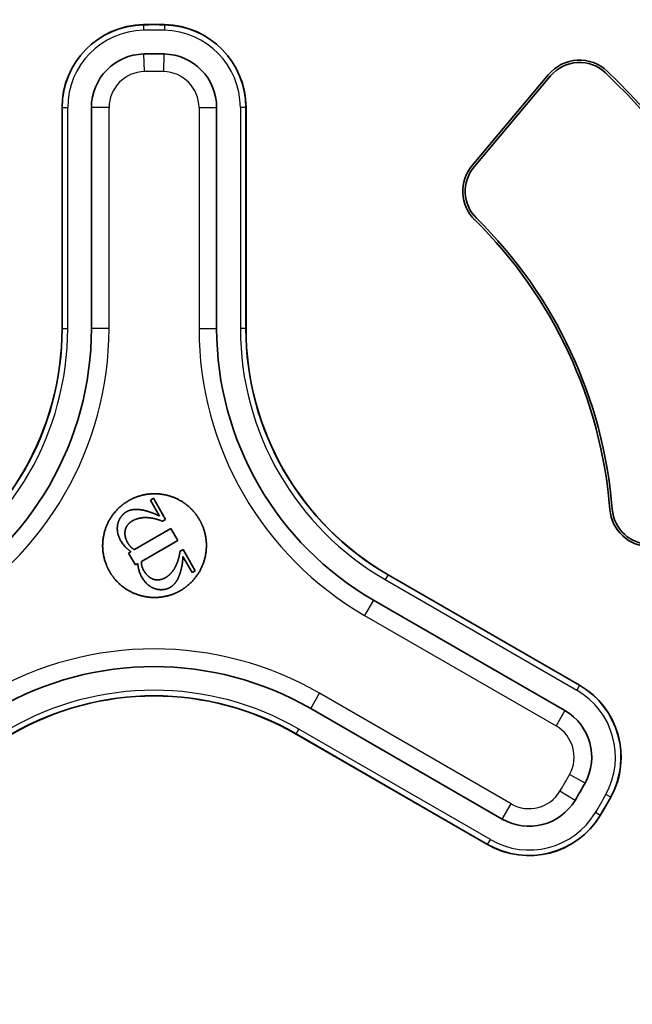
# Model space of a CAD drawing. Units: millimetres. Extents: x 21 to 1239, y 21 to 870.
# Drawn here: x 862 to 940, y 570 to 695 of the extents above; entities that cross this region are included whole.
import ezdxf

# ---------------------------------------------------------------- set-up
doc = ezdxf.new("R2010")
doc.units = ezdxf.units.MM
doc.header["$LTSCALE"] = 3
for name, color, linetype, lineweight in [('Dimension (ISO)', 7, 'Continuous', 18), ('Visible (ISO)', 7, 'Continuous', 35), ('Visible Narrow (ISO)', 7, 'Continuous', 25)]:
    doc.layers.add(name, color=color, linetype=linetype, lineweight=lineweight)
doc.styles.add('Note Text (ISO)', font='arial.ttf')
doc.dimstyles.new('ISO FOR MARKETING', dxfattribs={"dimscale": 3, "dimtxt": 2.5, "dimasz": 2.5, "dimexe": 3.175, "dimexo": 2, "dimgap": 0.762, "dimtad": 1, "dimrnd": 1e-08, "dimdsep": 46, "dimtxsty": 'Note Text (ISO)', "dimcen": 0.09, "dimdle": 10, "dimclrd": 256, "dimclre": 256, "dimclrt": 256, "dimazin": 2, "dimtfac": 1.40208, "dimtmove": 0, "dimatfit": 3, "dimfxl": 0, "dimtolj": 1, "dimtzin": 0, "dimlwd": -1, "dimlwe": -1, "dimarcsym": 0})

# ---------------------------------------------------------------- blocks, each defined once
blk = doc.blocks.new('*D11')
at = {"layer": 'Defpoints', "color": 0, "transparency": 16777216}
for p in [(984.17, 788.65), (774.17, 627.93), (984.17, 627.93)]:
    blk.add_point(p, dxfattribs=at)
at = {"layer": 'Dimension (ISO)', "transparency": 16777216}
for p, q in [((774.17, 633.93), (774.17, 798.18)), ((984.17, 633.93), (984.17, 798.18)), ((781.67, 788.65), (976.67, 788.65))]:
    blk.add_line(p, q, dxfattribs=at)
for points in [[(781.67, 789.9), (781.67, 787.4), (774.17, 788.65)], [(976.67, 789.9), (976.67, 787.4), (984.17, 788.65)]]:
    blk.add_solid(points, dxfattribs=at)
at = {"layer": 'Dimension (ISO)', "transparency": 16777216, "insert": (860.74, 798.75), "char_height": 7.5, "attachment_point": 1, "style": 'Note Text (ISO)'}
blk.add_mtext('\\A1;210 mm\\P8.27 in', dxfattribs=at)

msp = doc.modelspace()

# ---------------------------------------------------------------- linework, layer by layer
at = {"layer": 'Visible (ISO)'}
for p, q in [((919.465, 676.101), (929.131, 687.621)), ((929.361, 687.429), (919.694, 675.909)), ((867.525, 655.429), (867.525, 683.417)), ((867.542, 683.417), (867.542, 655.429)), ((871.242, 655.429), (871.242, 683.417)), ((887.105, 683.417), (887.105, 655.429)), ((890.805, 655.429), (890.805, 683.417)), ((890.822, 683.417), (890.822, 655.429)), ((879.097, 633.94), (878.708, 633.715)), ((878.708, 633.715), (879.883, 631.681)), ((880.647, 631.255), (879.097, 633.94)), ((880.258, 631.031), (880.647, 631.255)), ((881.311, 630.105), (876.715, 627.452)), ((882.181, 628.599), (881.311, 630.105)), ((877.585, 625.946), (882.181, 628.599)), ((882.845, 627.449), (882.456, 627.224)), ((884.395, 624.764), (882.845, 627.449)), ((876.243, 627.179), (875.948, 627.009)), ((875.948, 627.009), (876.818, 625.503)), ((876.236, 627.19), (876.243, 627.179)), ((882.834, 626.568), (884.006, 624.54)), ((876.818, 625.503), (877.112, 625.673)), ((877.112, 625.673), (877.119, 625.662)), ((884.006, 624.54), (884.395, 624.764)), ((933.044, 610.257), (908.805, 624.252)), ((908.814, 624.267), (933.052, 610.273)), ((906.955, 621.047), (931.194, 607.053)), ((923.262, 593.316), (899.023, 607.31)), ((921.403, 590.096), (897.165, 604.09)), ((897.173, 604.106), (921.412, 590.111))]:
    msp.add_line(p, q, dxfattribs=at)
msp.add_circle((879.173, 627.929), 124.505, dxfattribs=at)
for centre, radius, start, end in [((879.173, 627.929), 119.4, 338.61971, 97.14544), ((879.173, 627.929), 118.4, 339.14292, 96.74031), ((879.173, 627.929), 117.4, 339.68047, 96.29092), ((879.173, 627.929), 106, 341.32128, 90.12938), ((879.173, 627.929), 104.7, 341.98984, 90.26485), ((879.173, 627.929), 104.698, 341.99061, 90.26523), ((879.173, 627.929), 105, 341.80158, 90.18822), ((879.173, 627.929), 102.629, 343.39296, 91.20365), ((879.173, 627.929), 101.445, 353.45595, 56.08128), ((879.173, 627.929), 95.754, 353.60774, 56), ((878.042, 683.417), 10.517, 91.16809, 180), ((878.042, 683.417), 10.5, 91.16809, 180), ((879.173, 627.929), 66.017, 88.83191, 91.16809), ((879.173, 627.929), 66, 88.83191, 91.16809), ((880.305, 683.417), 10.517, 0, 88.83191), ((880.305, 683.417), 10.5, 0, 88.83191), ((878.042, 683.417), 6.8, 91.16809, 180), ((879.173, 627.929), 62.3, 88.83191, 91.16809), ((880.305, 683.417), 6.8, 0, 88.83191), ((933.038, 684.343), 5.1, 46.32467, 140), ((933.038, 684.343), 4.8, 46.32467, 140), ((879.173, 627.929), 82.8, 3.67533, 46.32467), ((879.173, 627.929), 83.1, 3.67533, 46.32467), ((923.372, 672.823), 5.1, 140, 225.44793), ((923.372, 672.823), 4.8, 140, 225.44793), ((879.173, 627.929), 57.9, 4.55207, 45.44793), ((879.173, 627.929), 58.2, 4.55207, 45.44793), ((831.542, 655.429), 35.983, 300, 0), ((831.542, 655.429), 36, 300, 0), ((831.542, 655.429), 39.7, 300, 0), ((926.805, 655.429), 39.7, 180, 240), ((926.805, 655.429), 36, 180, 240), ((926.805, 655.429), 35.983, 180, 240), ((941.975, 632.929), 5.1, 184.55207, 270), ((941.975, 632.929), 4.8, 184.55207, 270), ((879.173, 572.929), 39.7, 60, 120), ((927.794, 601.164), 10.5, 331.16809, 60), ((927.794, 601.164), 10.517, 331.16809, 60), ((879.173, 572.929), 36, 60, 120), ((879.173, 572.929), 35.983, 60, 120), ((927.794, 601.164), 6.8, 331.16809, 60), ((879.173, 627.929), 62.3, 328.83191, 331.16809), ((879.173, 627.929), 66, 328.83191, 331.16809), ((879.173, 627.929), 66.017, 328.83191, 331.16809), ((926.662, 599.205), 6.8, 240, 328.83191), ((926.662, 599.205), 10.517, 240, 328.83191), ((926.662, 599.205), 10.5, 240, 328.83191), ((879.173, 627.929), 119.4, 218.61971, 337.14544), ((879.173, 627.929), 118.4, 219.14292, 336.74031), ((879.173, 627.929), 117.4, 219.68047, 336.29092), ((879.173, 627.929), 102.629, 223.39296, 331.20365), ((879.173, 627.929), 106, 221.32128, 330.12938), ((879.173, 627.929), 105, 221.80158, 330.18822), ((879.173, 627.929), 104.7, 221.98984, 330.26485), ((879.173, 627.929), 104.698, 221.99061, 330.26523), ((879.173, 627.929), 95.754, 233.60774, 325), ((879.173, 627.929), 101.445, 233.45595, 325.08128)]:
    msp.add_arc(centre, radius, start, end, dxfattribs=at)
for points in [[(873.55, 624.668), (873.098, 625.452), (872.663, 627.142), (872.679, 628.834), (873.113, 630.47), (873.953, 631.94), (875.169, 633.184), (875.953, 633.636)], [(875.953, 633.636), (876.742, 634.092), (878.427, 634.523), (880.121, 634.516), (881.754, 634.073), (883.227, 633.242), (884.474, 632.02), (884.926, 631.236)], [(875.725, 632.26), (875.314, 632.022), (874.765, 631.305), (874.503, 630.435), (874.558, 629.481), (874.947, 628.513), (875.681, 627.588), (876.236, 627.19)], [(878.374, 632.292), (878.052, 632.388), (877.356, 632.527), (876.665, 632.543), (876.009, 632.423), (875.725, 632.26)], [(879.883, 631.681), (879.126, 632.067), (878.374, 632.292)], [(875.493, 629.376), (875.483, 629.586), (875.539, 630.04), (875.759, 630.493), (876.156, 630.923), (876.478, 631.109)], [(876.478, 631.109), (876.784, 631.285), (877.432, 631.459), (878.081, 631.515), (878.702, 631.467), (878.981, 631.42)], [(878.981, 631.42), (879.638, 631.296), (880.258, 631.031)], [(884.926, 631.236), (885.382, 630.447), (885.813, 628.762), (885.8, 627.065), (885.363, 625.435), (884.526, 623.959), (883.31, 622.716), (882.521, 622.26)], [(875.8, 628.383), (875.534, 628.881), (875.493, 629.376)], [(876.053, 627.996), (875.913, 628.174), (875.8, 628.383)], [(876.715, 627.452), (876.518, 627.523), (876.175, 627.836), (876.053, 627.996)], [(882.456, 627.224), (882.382, 626.544), (882.158, 625.918)], [(882.612, 624.951), (882.797, 625.709), (882.834, 626.568)], [(877.119, 625.662), (877.185, 624.981), (877.619, 623.883), (878.264, 623.062), (879.063, 622.538), (879.946, 622.33), (880.842, 622.447), (881.253, 622.684)], [(877.725, 625.1), (877.647, 625.285), (877.555, 625.728), (877.585, 625.946)], [(877.933, 624.687), (877.809, 624.89), (877.725, 625.1)], [(882.158, 625.918), (882.058, 625.653), (881.794, 625.086), (881.42, 624.551), (880.942, 624.083), (880.637, 623.906)], [(881.253, 622.684), (881.537, 622.848), (881.972, 623.351), (882.304, 623.958), (882.531, 624.63), (882.612, 624.951)], [(882.521, 622.26), (881.737, 621.808), (880.053, 621.376), (878.356, 621.389), (876.725, 621.826), (875.249, 622.663), (874.006, 623.879), (873.55, 624.668)], [(878.644, 623.919), (878.236, 624.202), (877.933, 624.687)], [(880.637, 623.906), (880.314, 623.72), (879.747, 623.586), (879.242, 623.627), (878.823, 623.8), (878.644, 623.919)]]:
    msp.add_open_spline(points, degree=2, dxfattribs=at)
at = {"layer": 'Visible Narrow (ISO)'}
for p, q in [((877.828, 693.932), (877.828, 693.915)), ((877.828, 693.915), (877.842, 693.215)), ((880.519, 693.915), (880.505, 693.215)), ((880.519, 693.932), (880.519, 693.915)), ((877.949, 687.98), (877.903, 690.216)), ((880.398, 687.98), (880.443, 690.216)), ((867.525, 683.417), (867.542, 683.417)), ((867.542, 683.417), (868.242, 683.417)), ((868.242, 655.429), (868.242, 683.417)), ((873.478, 683.417), (871.242, 683.417)), ((873.478, 655.429), (873.478, 683.417)), ((884.869, 683.417), (884.869, 655.429)), ((884.869, 683.417), (887.105, 683.417)), ((890.805, 683.417), (890.105, 683.417)), ((890.105, 683.417), (890.105, 655.429)), ((890.822, 683.417), (890.805, 683.417)), ((867.525, 655.429), (867.542, 655.429)), ((867.542, 655.429), (868.242, 655.429)), ((873.478, 655.429), (871.242, 655.429)), ((884.869, 655.429), (887.105, 655.429)), ((890.805, 655.429), (890.105, 655.429)), ((890.822, 655.429), (890.805, 655.429)), ((908.805, 624.252), (908.455, 623.645)), ((908.455, 623.645), (932.694, 609.651)), ((908.814, 624.267), (908.805, 624.252)), ((906.955, 621.047), (905.837, 619.111)), ((905.837, 619.111), (930.075, 605.117)), ((933.044, 610.257), (932.694, 609.651)), ((933.052, 610.273), (933.044, 610.257)), ((899.023, 607.31), (900.141, 609.246)), ((924.38, 595.252), (900.141, 609.246)), ((931.194, 607.053), (930.075, 605.117)), ((897.165, 604.09), (897.173, 604.106)), ((897.173, 604.106), (897.523, 604.712)), ((921.762, 590.718), (897.523, 604.712)), ((933.751, 597.885), (931.792, 598.963)), ((932.481, 595.685), (930.567, 596.842)), ((936.992, 596.101), (936.379, 596.438)), ((937.007, 596.092), (936.992, 596.101)), ((923.262, 593.316), (924.38, 595.252)), ((935.646, 593.77), (935.048, 594.133)), ((935.661, 593.761), (935.646, 593.77)), ((921.403, 590.096), (921.412, 590.111)), ((921.412, 590.111), (921.762, 590.718))]:
    msp.add_line(p, q, dxfattribs=at)
for centre, radius, start, end in [((878.042, 683.417), 9.8, 91.16809, 180), ((879.173, 627.929), 65.3, 88.83191, 91.16809), ((880.305, 683.417), 9.8, 0, 88.83191), ((878.042, 683.417), 4.564, 91.16809, 180), ((879.173, 627.929), 60.064, 88.83191, 91.16809), ((880.305, 683.417), 4.564, 0, 88.83191), ((831.542, 655.429), 36.7, 300, 0), ((831.542, 655.429), 41.936, 300, 0), ((926.805, 655.429), 41.936, 180, 240), ((926.805, 655.429), 36.7, 180, 240), ((879.173, 572.929), 41.936, 60, 120), ((879.173, 572.929), 36.7, 60, 120), ((927.794, 601.164), 9.8, 331.16809, 60), ((927.794, 601.164), 4.564, 331.16809, 60), ((879.173, 627.929), 60.064, 328.83191, 331.16809), ((926.662, 599.205), 4.564, 240, 328.83191), ((879.173, 627.929), 65.3, 328.83191, 331.16809), ((926.662, 599.205), 9.8, 240, 328.83191)]:
    msp.add_arc(centre, radius, start, end, dxfattribs=at)

# ---------------------------------------------------------------- dimensions: what is measured, and where the dimension line sits
at = {"layer": 'Dimension (ISO)'}
dim = msp.add_linear_dim(base=(984.173, 788.651), p1=(774.173, 627.929), p2=(984.173, 627.929), angle=180, text='<> mm\\X8.27 in', dimstyle='ISO FOR MARKETING', override={"dimgap": 0.762, "dimdec": 2, "dimpost": '', "dimtol": 0, "dimlim": 0, "dimtp": 0, "dimtm": 0, "dimtdec": 2, "dimtofl": 0, "dimatfit": 1, "dimtvp": -0.25}, dxfattribs=at)
dim.commit()
dim.dimension.update_dxf_attribs({"geometry": '*D11', "text_midpoint": (879.173, 788.651), "dimtype": 160})

doc.saveas('drawing.dxf')
